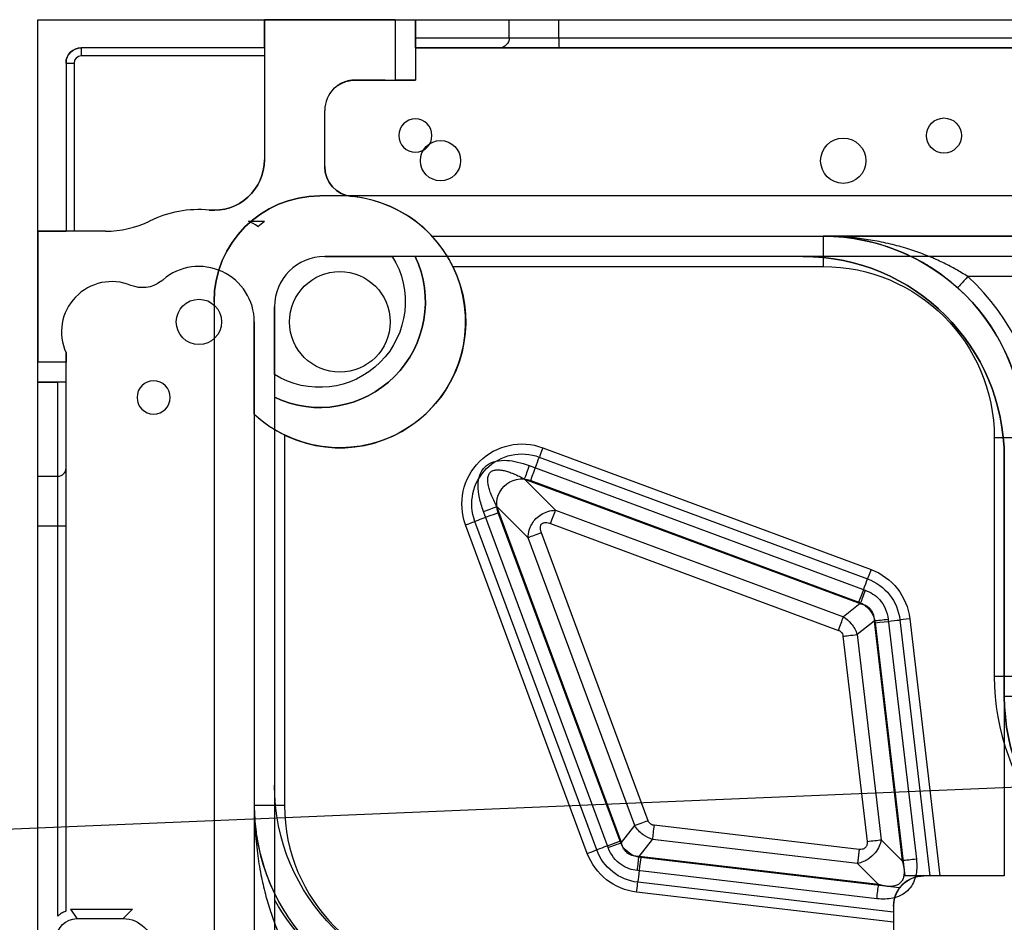
# Model space of a CAD drawing. Units: millimetres. Extents: x -8200 to 5512, y -81 to 3055.
# Drawn here: x -4141 to -4043, y 1066 to 1155 of the extents above; entities that cross this region are included whole.
import ezdxf
from ezdxf import colors
from ezdxf.entities.mleader import LeaderData, LeaderLine
from ezdxf.math import Vec2, Vec3

# ---------------------------------------------------------------- set-up
doc = ezdxf.new("R2010")
doc.units = ezdxf.units.MM
doc.linetypes.add('solid', pattern=[0])
for name, color, linetype in [('3', 1, 'solid'), ('7', 1, 'solid'), ('¿×Î»', 1, 'solid')]:
    doc.layers.add(name, color=color, linetype=linetype)

msp = doc.modelspace()

# ---------------------------------------------------------------- linework, layer by layer
at = {"layer": '3', "color": 3, "linetype": 'solid'}
for p, q in [((-4138.8019, 1134.2923, 5.6), (-4138.8019, 1155.2923, 5.6)), ((-4138.8019, 1155.2923, -3.2), (-4138.8019, 1155.2923, 5.6)), ((-4138.8019, 515.2923, -3.2), (-4138.8019, 1155.2923, -3.2)), ((-4138.8019, 1155.2923, -3.2), (-3498.8019, 1155.2923, -3.2)), ((-4138.8019, 1155.2923, 5.6), (-4116.3019, 1155.2923, 5.6)), ((-4116.3019, 1155.2923, 5.6), (-4116.3019, 1155.2923, 71.8)), ((-4103.3019, 1155.2923, 71.8), (-4116.3019, 1155.2923, 71.8)), ((-4116.3019, 1155.2923, 71.8), (-4116.3019, 1141.3692, 71.8)), ((-4116.3019, 1152.4923, 5.6), (-4116.3019, 1155.2923, 5.6)), ((-4103.3019, 1155.2923, 71.8), (-4103.3019, 1149.2923, 71.8)), ((-4101.3019, 1155.2923, 69.3), (-4101.3019, 1155.2923, 69.8)), ((-4101.3019, 1155.2923, 69.3), (-4091.9799, 1155.2923, 11.5038)), ((-4101.3019, 1153.4923, 69.3), (-4101.3019, 1155.2923, 69.3)), ((-4101.3019, 1155.2923, 69.8), (-4101.3019, 1149.2923, 69.8)), ((-4091.9799, 1153.4923, 11.5038), (-4091.9799, 1155.2923, 11.5038)), ((-4087.0437, 1155.2923, 7.3), (-4033.8119, 1155.2923, 7.3)), ((-4087.0437, 1153.4923, 7.3), (-4087.0437, 1155.2923, 7.3)), ((-4101.3019, 1153.4923, 69.3), (-4091.9799, 1153.4923, 11.5038)), ((-4087.0437, 1153.4923, 7.3), (-4033.8119, 1153.4923, 7.3)), ((-4116.3019, 1152.4923, 5.6), (-4134.5019, 1152.4923, 5.6)), ((-4134.5019, 1152.4923, 5.6), (-4134.5019, 1152.4923, 0.9)), ((-4116.3019, 1152.4923, 0.9), (-4134.5019, 1152.4923, 0.9)), ((-4116.3019, 1152.4923, 0.9), (-4116.3019, 1152.4923, 5.6)), ((-4101.3019, 1152.4923, 63.0199), (-4092.9672, 1152.4923, 11.3446)), ((-4101.3019, 1152.4923, 0.1), (-4101.3019, 1152.4923, 63.0199)), ((-4028.8119, 1152.4923, 0.1), (-4101.3019, 1152.4923, 0.1)), ((-4101.3019, 1152.4923, 0.1), (-4101.3019, 1149.2923, 0.1)), ((-4087.0437, 1152.4923, 6.3), (-4033.8119, 1152.4923, 6.3)), ((-4116.3019, 1151.6923, 0.1), (-4134.5019, 1151.6923, 0.1)), ((-4116.3019, 1151.6923, 0.1), (-4116.3019, 1141.3692, 0.1)), ((-4136.0019, 1150.9923, 5.6), (-4136.0019, 1134.2923, 5.6)), ((-4136.0019, 1150.9923, 0.9), (-4136.0019, 1134.2923, 0.9)), ((-4136.0019, 1150.9923, 5.6), (-4136.0019, 1150.9923, 0.9)), ((-4135.2019, 1150.9923, 0.1), (-4135.2019, 1134.2923, 0.1)), ((-4107.3019, 1149.2923, 0.1), (-4107.3019, 1149.2923, 24.8505)), ((-4107.3019, 1149.2923, 29.7495), (-4107.3019, 1149.2923, 71.8)), ((-4107.3019, 1149.2923, 71.8), (-4103.3019, 1149.2923, 71.8)), ((-4107.3019, 1149.2923, 0.1), (-4101.3019, 1149.2923, 0.1)), ((-4101.3019, 1149.2923, 0.1), (-4101.3019, 1149.2923, 69.8)), ((-4110.3019, 1146.2923, 0.1), (-4110.3019, 1146.2923, 71.8)), ((-4110.3019, 1140.7196, 71.8), (-4110.3019, 1146.2923, 71.8)), ((-4110.3019, 1140.7196, 0.1), (-4110.3019, 1146.2923, 0.1)), ((-4116.3019, 1141.3692, 71.8), (-4116.3019, 1141.3692, 0.1)), ((-4110.3019, 1140.7196, 71.8), (-4110.3019, 1140.7196, 0.1)), ((-3880.2827, 1137.7923, -3.2), (-4110.8019, 1137.7923, -3.2)), ((-3880.2827, 1137.7923, -2.2), (-4110.8019, 1137.7923, -2.2)), ((-4110.8019, 1137.7923, -2.2), (-4110.8019, 1137.7923, -3.2)), ((-4107.5922, 1137.7336, 71.8), (-4107.5922, 1137.7336, 0.1)), ((-4121.7664, 1136.3909, 71.8), (-4121.7664, 1136.3909, 0.1)), ((-4127.6954, 1135.3075, 0.1), (-4127.6954, 1135.3075, 71.8)), ((-4117.8775, 1135.2923, 49.8), (-4117.8775, 1135.2923, 50.3)), ((-4117.8775, 1135.2923, 49.8), (-4116.3019, 1135.2923, 49.8)), ((-4117.8775, 1135.2923, 50.3), (-4116.3019, 1135.2923, 50.3)), ((-4116.9448, 1134.7762, 50.3), (-4116.9448, 1134.7762, 49.8)), ((-4116.3019, 1135.2923, 50.3), (-4116.3019, 1135.2923, 49.8)), ((-4138.8019, 1134.2923, 71.8), (-4138.8019, 1121.2923, 71.8)), ((-4138.8019, 1134.2923, 71.8), (-4138.8019, 1134.2923, 5.6)), ((-4132.0855, 1134.2923, 71.8), (-4138.8019, 1134.2923, 71.8)), ((-4138.8019, 1134.2923, 5.6), (-4136.0019, 1134.2923, 5.6)), ((-4136.0019, 1134.2923, 0.9), (-4136.0019, 1134.2923, 5.6)), ((-4132.0855, 1134.2923, 0.1), (-4135.2019, 1134.2923, 0.1)), ((-4132.0855, 1134.2923, 0.1), (-4132.0855, 1134.2923, 71.8)), ((-4099.6368, 1133.7923, 0.1), (-4028.8119, 1133.7923, 0.1)), ((-4099.6368, 1133.7923, 49.3), (-4099.6368, 1133.7923, 0.1)), ((-4099.6368, 1133.7923, 49.3), (-4060.8019, 1133.7923, 49.3)), ((-4060.8019, 1133.7923, 49.3), (-4060.8019, 1133.7923, 16.3)), ((-3911.3019, 1133.7923, 16.3), (-4060.8019, 1133.7923, 16.3)), ((-3882.0481, 1131.7923, -2.2), (-4110.3019, 1131.7923, -2.2)), ((-4110.3019, 1131.7923, 47.3), (-4103.5908, 1131.7923, 47.3)), ((-4110.3019, 1131.7923, -2.2), (-4110.3019, 1131.7923, 47.3)), ((-4062.8019, 1131.7923, 50.3), (-4101.3151, 1131.7923, 50.3)), ((-4101.3151, 1131.7923, 50.3), (-4101.3151, 1131.7923, 49.3)), ((-4062.8019, 1131.7923, 21.3), (-4062.8019, 1131.7923, 50.3)), ((-4097.5769, 1130.7923, 52.3), (-4060.8019, 1130.7923, 52.3)), ((-3925.6633, 1129.7923, 20.3), (-4046.4405, 1129.7923, 20.3)), ((-4129.5482, 1128.9157, 71.8), (-4129.5482, 1128.9157, 0.1)), ((-4126.6111, 1129.286, 71.8), (-4126.6111, 1129.286, 0.1)), ((-4126.3642, 1129.4828, 0.1), (-4126.3642, 1129.4828, 71.8)), ((-4121.3019, 1127.2923, -3.2), (-4121.3019, 1018.2923, -3.2)), ((-4121.3019, 1127.2923, -2.2), (-4121.3019, 1127.2923, -3.2)), ((-4121.3019, 1127.2923, -2.2), (-4121.3019, 1018.2923, -2.2)), ((-4115.3019, 1126.7923, -2.2), (-4115.3019, 1037.2923, -2.2)), ((-4115.3019, 1126.7923, -2.2), (-4115.3019, 1126.7923, 47.3)), ((-4115.3019, 1120.0812, 47.3), (-4115.3019, 1126.7923, 47.3)), ((-4117.3019, 1125.2923, 0.1), (-4117.3019, 1062.7448, 0.1)), ((-4117.3019, 1116.1272, 71.8), (-4117.3019, 1125.2923, 71.8)), ((-4117.3019, 1125.2923, 0.1), (-4117.3019, 1125.2923, 71.8)), ((-4136.0019, 1066.9285, 0.1), (-4136.0019, 1122.2193, 0.1)), ((-4136.0019, 1122.2193, 0.1), (-4136.0019, 1122.2193, 71.8)), ((-4136.0019, 1122.2193, 71.8), (-4136.0019, 1121.2923, 71.8)), ((-4136.0019, 1121.2923, 71.8), (-4138.8019, 1121.2923, 71.8)), ((-4138.8019, 1109.9703, 9.8038), (-4138.8019, 1119.2923, 67.6)), ((-4138.8019, 1119.2923, 67.6), (-4138.8019, 1119.2923, 69.8)), ((-4138.8019, 1119.2923, 67.6), (-4136.8019, 1119.2923, 67.6)), ((-4136.0019, 1119.2923, 69.8), (-4138.8019, 1119.2923, 69.8)), ((-4136.8019, 1109.9703, 9.8038), (-4136.8019, 1119.2923, 67.6)), ((-4136.0019, 1119.2923, 62.5759), (-4136.0019, 1119.2923, 69.8)), ((-4136.0019, 1110.7601, 9.6765), (-4136.0019, 1119.2923, 62.5759)), ((-4115.3019, 1117.8055, 50.3), (-4115.3019, 1117.8055, 49.3)), ((-4115.3019, 1117.8055, 50.3), (-4115.3019, 1079.2923, 50.3)), ((-4117.3019, 1116.1272, 49.3), (-4117.3019, 1077.2923, 49.3)), ((-4117.3019, 1116.1272, 49.3), (-4117.3019, 1116.1272, 71.8)), ((-4114.3019, 1114.0673, 52.3), (-4114.3019, 1077.2923, 52.3)), ((-4043.8019, 1113.7923, 52.3), (-4043.8019, 1090.0923, 52.3)), ((-4088.6436, 1112.7995, 50.3), (-4056.0381, 1100.7102, 50.3)), ((-4089.9843, 1111.0188, 52.3), (-4056.6124, 1098.6454, 52.3)), ((-4088.9876, 1111.8715, 49.4429), (-4056.3822, 1099.7822, 49.4429)), ((-4042.8019, 1111.7923, 50.3), (-4042.8019, 1070.2923, 50.3)), ((-4042.8019, 1111.7923, 21.3), (-4042.8019, 1111.7923, 50.3)), ((-4042.8019, 1088.0923, 21.3), (-4042.8019, 1111.7923, 21.3)), ((-4138.8019, 1109.9703, 9.8038), (-4136.8019, 1109.9703, 9.8038)), ((-4090.4759, 1109.6928, 51.7142), (-4087.3768, 1106.5937, 49.8858)), ((-4090.4759, 1109.6928, 51.7142), (-4057.104, 1097.3194, 51.7142)), ((-4089.8479, 1109.5514, 47.3), (-4057.2424, 1097.4621, 47.3)), ((-4082.155, 1073.1028, 52.3), (-4094.5284, 1106.4747, 52.3)), ((-4093.2024, 1106.9663, 51.7142), (-4090.1033, 1103.8672, 49.8858)), ((-4080.829, 1073.5944, 51.7142), (-4093.2024, 1106.9663, 51.7142)), ((-4080.9717, 1073.7328, 47.3), (-4093.061, 1106.3382, 47.3)), ((-4087.3768, 1106.5937, 49.8858), (-4058.7895, 1095.9942, 49.8858)), ((-4083.2918, 1072.8726, 49.4429), (-4095.3811, 1105.478, 49.4429)), ((-4087.8684, 1105.2677, 49.3), (-4059.2811, 1094.6682, 49.3)), ((-4138.8019, 1059.303, 5.6), (-4138.8019, 1105.0341, 5.6)), ((-4138.8019, 1105.0341, 5.6), (-4136.8019, 1105.0341, 5.6)), ((-4136.8019, 1066.3067, 5.6), (-4136.8019, 1105.0341, 5.6)), ((-4136.0019, 1066.7841, 4.8), (-4136.0019, 1105.0341, 4.8)), ((-4084.2198, 1072.5285, 50.3), (-4096.3091, 1105.134, 50.3)), ((-4078.1778, 1075.7715, 49.3), (-4088.7773, 1104.3588, 49.3)), ((-4079.5038, 1075.2799, 49.8858), (-4090.1033, 1103.8672, 49.8858)), ((-4057.104, 1097.3194, 51.7142), (-4058.7895, 1095.9942, 49.8858)), ((-4055.7346, 1095.5776, 51.7142), (-4057.4201, 1094.2525, 49.8858)), ((-4055.7346, 1095.5776, 51.7142), (-4052.9425, 1071.7871, 51.7142)), ((-4055.6285, 1095.4095, 47.3), (-4052.6807, 1070.2923, 47.3)), ((-4054.3301, 1095.7425, 52.3), (-4051.538, 1071.9519, 52.3)), ((-4053.171, 1095.6979, 49.4429), (-4050.1894, 1070.2923, 49.4429)), ((-4052.188, 1095.8133, 50.3), (-4049.1929, 1070.2923, 50.3)), ((-4058.8247, 1094.0876, 49.3), (-4056.4329, 1073.708, 49.3)), ((-4057.4201, 1094.2525, 49.8858), (-4055.0283, 1073.8728, 49.8858)), ((-4042.8019, 1088.0923, 44.3), (-4042.8019, 1070.2923, 44.3)), ((-4042.8019, 1088.0923, 44.3), (-4042.8019, 1088.0923, 21.3)), ((-4115.3019, 1079.2923, 50.3), (-4115.3019, 1079.2923, 21.3)), ((-4117.3019, 1077.2923, 17.3), (-4117.3019, 1035.2923, 17.3)), ((-4117.3019, 1077.2923, 17.3), (-4117.3019, 1077.2923, 49.3)), ((-4080.829, 1073.5944, 51.7142), (-4079.5038, 1075.2799, 49.8858)), ((-4057.2176, 1072.9233, 49.3), (-4077.5972, 1075.3151, 49.3)), ((-4079.0872, 1072.225, 51.7142), (-4077.7621, 1073.9105, 49.8858)), ((-4057.3824, 1071.5187, 49.8858), (-4077.7621, 1073.9105, 49.8858)), ((-4052.9425, 1071.7871, 51.7142), (-4055.0283, 1073.8728, 49.8858)), ((-4055.2967, 1069.4329, 51.7142), (-4079.0872, 1072.225, 51.7142)), ((-4053.1961, 1069.1, 47.3), (-4078.9191, 1072.1189, 47.3)), ((-4055.2967, 1069.4329, 51.7142), (-4057.3824, 1071.5187, 49.8858)), ((-4055.4615, 1068.0284, 52.3), (-4079.2521, 1070.8205, 52.3)), ((-4050.8019, 1070.2923, 47.3), (-4052.6807, 1070.2923, 47.3)), ((-4042.8019, 1070.2923, 44.3), (-4050.8019, 1070.2923, 44.3)), ((-4050.8019, 1070.2923, 47.3), (-4050.8019, 1070.2923, 44.3)), ((-4042.8019, 1070.2923, 50.3), (-4049.1929, 1070.2923, 50.3)), ((-4042.8019, 1070.2923, 44.3), (-4042.8019, 1070.2923, 50.3)), ((-4053.8019, 1066.6798, 49.4429), (-4079.2075, 1069.6614, 49.4429)), ((-4053.8019, 1065.6833, 50.3), (-4079.3229, 1068.6784, 50.3)), ((-4115.3019, 1067.9345, 18.3), (-4115.3019, 1037.2923, 18.3)), ((-4053.8019, 1067.2923, 44.3), (-4053.8019, 1059.2923, 44.3)), ((-4053.8019, 1067.2923, 48.1363), (-4053.8019, 1067.2923, 44.3)), ((-4135.54, 1066.9826, 0.1), (-4129.4081, 1066.9826, 0.1)), ((-4135.54, 1066.9826, 0.1), (-4134.923, 1066.0571, 35.4403)), ((-4134.923, 1066.0571, 35.4403), (-4130.3335, 1066.0571, 35.4403)), ((-4130.3335, 1066.0571, 35.4403), (-4129.4081, 1066.9826, 0.1))]:
    msp.add_line(p, q, dxfattribs=at)
at = {"layer": '3', "color": 3, "linetype": 'solid', "extrusion": (0, 1, 0)}
msp.add_circle((4106.8019, 27.3, 1155.2923), 2.5, dxfattribs=at)
at = {"layer": '3', "color": 1, "linetype": 'solid'}
for centre in [(-4108.8019, 1125.2923, 50.3), (-4108.8019, 1125.2923, 71.8)]:
    msp.add_circle(centre, 5, dxfattribs=at)
at = {"layer": '3', "color": 3, "linetype": 'solid', "extrusion": (0, 1, 0)}
for centre, radius, start, end in [((4103.3019, 69.8, 1155.2923), 2, 90, 180), ((4106.8019, 27.3, 1149.2923), 2.5, 78.463041, 281.536959), ((4135.2019, 0.9, 1134.2923), 0.8, 270, 0), ((4136.8019, 4.8, 1105.0341), 0.8, 90, 180), ((4039.8019, 21.3, 1088.0923), 3, 270, 360)]:
    msp.add_arc(centre, radius, start, end, dxfattribs=at)
at = {"layer": '3', "color": 3, "linetype": 'solid', "extrusion": (0, -1, 0)}
for centre, radius, start, end in [((-4087.0437, 12.3, -1155.2923), 5, 189.162347, 270), ((-4087.0437, 12.3, -1153.4923), 5, 189.162347, 270), ((-4087.0437, 12.3, -1152.4923), 6, 189.162347, 270), ((-4135.2019, 0.9, -1150.9923), 0.8, 180, 270), ((-4103.3019, 69.8, -1149.2923), 2, 0, 90), ((-4043.8019, 49.3, -1113.7923), 3, 0, 90), ((-4043.8019, 49.3, -1090.0923), 3, 0, 90), ((-4114.3019, 49.3, -1077.2923), 3, 90, 180)]:
    msp.add_arc(centre, radius, start, end, dxfattribs=at)
at = {"layer": '3', "color": 3, "linetype": 'solid', "extrusion": (0.159232, 0, -0.987241)}
msp.add_arc((1153.4923, -4038.9391, -662.933), 1, 90, 180, dxfattribs=at)
at = {"layer": '3', "color": 3, "linetype": 'solid', "extrusion": (1, 0, 0)}
for centre, radius, start, end in [((1153.4923, 6.3, -4087.0437), 1, 90, 180), ((1130.7923, 49.3, -4060.8019), 3, 0, 90), ((1105.0341, 10.6, -4136.0019), 5.8, 270, 350.837653), ((1105.0341, 10.6, -4138.8019), 5, 270, 350.837653), ((1105.0341, 10.6, -4136.8019), 5, 270, 350.837653)]:
    msp.add_arc(centre, radius, start, end, dxfattribs=at)
at = {"layer": '3', "color": 3, "linetype": 'solid', "extrusion": (0, 0, -1)}
for centre, radius, start, end in [((4134.5019, 1150.9923, -5.6), 1.5, 0, 90), ((4121.3019, 1141.3692, -71.8), 5, 180, 275.330347), ((4107.3019, 1140.7196, -71.8), 3, 275.553444, 0), ((4110.8019, 1127.2923, 2.2), 10.5, 0, 90), ((4108.8019, 1125.2923, -49.8), 12.5, 49.350603, 53.130102), ((4108.8019, 1125.2923, -50.3), 12.5, 49.350603, 53.130102), ((4060.8019, 1113.7923, -49.3), 20, 90, 180), ((4062.8019, 1111.7923, -50.3), 20, 90, 180), ((4108.8019, 1125.2923, -52.3), 12.5, 153.896119, 296.103881), ((4060.8019, 1113.7923, -52.3), 17, 90, 180), ((4128.406, 1131.6898, -0.1), 3, 233.251012, 292.379261), ((4128.406, 1131.6898, -71.8), 3, 233.251012, 292.379261), ((4129.6026, 1133.2923, -0.1), 5, 229.632406, 233.251012), ((4090.717, 1107.2074, -50.3), 5.9641, 339.656498, 110.343502), ((4090.717, 1107.2074, -49.4429), 4.9744, 339.656498, 110.343502), ((4090.717, 1107.2074, -47.3), 2.5, 339.656498, 110.343502), ((4058.1115, 1095.1181, -50.3), 5.9641, 110.343502, 173.306306), ((4058.1115, 1095.1181, -49.4429), 4.9744, 110.343502, 173.306306), ((4058.1115, 1095.1181, -47.3), 2.5, 110.343502, 173.306306), ((4022.8019, 1088.0923, -21.3), 20, 270, 0), ((4095.3019, 1079.2923, -21.3), 20, 270, 0), ((4095.3019, 1079.2923, -50.3), 20, 270, 0), ((4078.6277, 1074.6019, -47.3), 2.5, 276.693694, 339.656498), ((4078.6277, 1074.6019, -50.3), 5.9641, 276.693694, 339.656498), ((4078.6277, 1074.6019, -49.4429), 4.9744, 276.693694, 339.656498), ((4050.8019, 1067.2923, -44.3), 3, 0, 90), ((4095.3019, 1079.2923, -18.3), 23, 270, 330.408154), ((4019.6019, 1036.0923, -52.3), 32, 10.467346, 79.535355)]:
    msp.add_arc(centre, radius, start, end, dxfattribs=at)
at = {"layer": '3', "color": 3, "linetype": 'solid'}
for centre, radius, start, end in [((-4134.5019, 1150.9923, 0.9), 1.5, 90, 180), ((-4134.5019, 1150.9923, 0.1), 0.7, 90, 180), ((-4107.3019, 1146.2923, 71.8), 3, 90, 180), ((-4107.3019, 1146.2923, 0.1), 3, 90, 180), ((-4121.3019, 1141.3692, 0.1), 5, 264.669653, 0), ((-4107.3019, 1140.7196, 0.1), 3, 180, 264.446556), ((-4110.8019, 1127.2923, -3.2), 10.5, 90, 180), ((-4108.8019, 1125.2923, 71.8), 12.5, 227.156357, 84.446556), ((-4108.8019, 1125.2923, 0.1), 12.5, 42.843643, 84.446556), ((-4122.8019, 1125.2923, 71.8), 11.1467, 84.669653, 116.040587), ((-4122.8019, 1125.2923, 0.1), 11.1467, 84.669653, 116.040587), ((-4132.0855, 1144.2923, 71.8), 10, 270, 296.040587), ((-4132.0855, 1144.2923, 0.1), 10, 270, 296.040587), ((-4122.8019, 1125.2923, 50.3), 11.1467, 58.300951, 63.782387), ((-4122.8019, 1125.2923, 49.8), 11.1467, 58.300951, 63.782387), ((-4062.8019, 1111.7923, 21.3), 20, 0, 90), ((-4122.8019, 1125.2923, 0.1), 5.5, 0, 130.367594), ((-4122.8019, 1125.2923, 71.8), 5.5, 0, 130.367594), ((-4060.8019, 1113.7923, 20.3), 21.5, 0, 48.089234), ((-4131.4519, 1124.2923, 0.1), 5, 67.620739, 204.494648), ((-4131.4519, 1124.2923, 71.8), 5, 67.620739, 204.494648), ((-4129.6026, 1133.2923, 71.8), 5, 306.748988, 310.367594), ((-4060.8019, 1113.7923, 21.8), 20, 0, 48.089234), ((-4020.8019, 1090.0923, 52.3), 23, 180, 258.432488), ((-4022.8019, 1088.0923, 44.3), 20, 180, 270), ((-4097.3019, 1077.2923, 49.3), 20, 180, 270), ((-4097.3019, 1077.2923, 52.3), 17, 180, 270), ((-4050.8019, 1067.2923, 47.3), 3, 90, 142.945349), ((-4019.6019, 1036.0923, 46.3), 32, 90, 180)]:
    msp.add_arc(centre, radius, start, end, dxfattribs=at)
at = {"layer": '3', "color": 3, "linetype": 'solid', "extrusion": (-1, 0, 0)}
for centre, radius, start, end in [((-1151.6923, 0.9, 4134.5019), 0.8, 180, 270), ((-1151.6923, 0.9, 4116.3019), 0.8, 180, 270), ((-1121.2923, 69.8, 4138.8019), 2, 0, 90), ((-1121.2923, 69.8, 4136.0019), 2, 0, 90)]:
    msp.add_arc(centre, radius, start, end, dxfattribs=at)
at = {"layer": '3', "color": 1, "linetype": 'solid'}
for centre, radius, start, end in [((-4110.3019, 1126.7923, -2.2), 5, 90, 180), ((-4110.3019, 1126.7923, 47.3), 5, 90, 180), ((-4110.8019, 1127.2923, 49.3), 10.5, 244.623066, 25.376934)]:
    msp.add_arc(centre, radius, start, end, dxfattribs=at)
at = {"layer": '3', "color": 1, "linetype": 'solid', "extrusion": (0, 0, -1)}
for centre, radius, start, end in [((4110.8019, 1127.2923, -50.3), 10.5, 154.623066, 295.376934), ((4110.8019, 1127.2923, -47.3), 8.5, 148.034281, 301.965719)]:
    msp.add_arc(centre, radius, start, end, dxfattribs=at)
at = {"layer": '3', "color": 3, "linetype": 'solid', "extrusion": (0.937625, -0.347649, 0)}
for centre, radius, end in [((-378.0229, 49.3, -4220.4772), 1, 171.786784), ((-380.1586, 50.3, -4221.1152), 2, 134.999994), ((-378.0229, 49.3, -4185.7026), 1, 171.786784), ((-380.1586, 50.3, -4185.5233), 2, 134.999991)]:
    msp.add_arc(centre, radius, 89.999994, end, dxfattribs=at)
at = {"layer": '3', "color": 3, "linetype": 'solid', "extrusion": (0.937625, -0.347648, 0)}
for centre, radius, end in [((-381.4825, 49.8, -4220.4776), 2.5, 351.786789), ((-384.8109, 51.3, -4217.1324), 2, 315), ((-381.4825, 49.8, -4185.703), 2.5, 351.786789)]:
    msp.add_arc(centre, radius, 270, end, dxfattribs=at)
at = {"layer": '3', "color": 3, "linetype": 'solid', "extrusion": (0, 0.159232, 0.987241)}
msp.add_arc((4136.8019, -1095.0473, 186.422), 0.8, 90, 180, dxfattribs=at)
at = {"layer": '3', "color": 3, "linetype": 'solid', "extrusion": (-0.347648, 0.937625, 0)}
for centre, radius, start, end in [((3453.1415, 49.8, 2460.2737), 2.5, 270, 351.786789), ((3454.4699, 50.3, 2460.9118), 2, 90, 135.000001), ((3456.6056, 49.3, 2460.2737), 1, 90, 171.786789), ((3449.8131, 51.3, 2456.9285), 2, 270, 315.000002), ((3453.1415, 49.8, 2425.4992), 2.5, 270, 351.786789), ((3454.4699, 50.3, 2425.3198), 2, 90, 135), ((3456.6056, 49.3, 2425.4992), 1, 90, 171.786789)]:
    msp.add_arc(centre, radius, start, end, dxfattribs=at)
at = {"layer": '3', "color": 3, "linetype": 'solid', "extrusion": (0.116561, -0.993183, 0)}
for centre, radius, start, end in [((-3898.9723, 50.3, -1560.8518), 2, 90, 135), ((-3900.3008, 49.8, -1560.6725), 2.5, 270, 351.786789), ((-3896.8367, 49.3, -1560.6725), 1, 90, 171.786789), ((-3903.6292, 51.3, -1539.2126), 2, 270, 315), ((-3898.9723, 50.3, -1536.898), 2, 90, 134.999939)]:
    msp.add_arc(centre, radius, start, end, dxfattribs=at)
at = {"layer": '3', "color": 3, "linetype": 'solid', "extrusion": (-0.993183, 0.116561, 0)}
for centre, radius, start, end in [((-588.0383, 50.3, 4176.2621), 2, 90.000001, 134.999998), ((-589.3662, 49.8, 4176.0828), 2.5, 270, 351.786789), ((-585.9026, 49.3, 4176.0827), 1, 90.000001, 171.78679), ((-588.0383, 50.3, 4152.3082), 2, 90.000001, 135.000001)]:
    msp.add_arc(centre, radius, start, end, dxfattribs=at)
at = {"layer": '3', "color": 3, "linetype": 'solid', "extrusion": (-0.017449, 0.026173, -0.999505)}
msp.add_arc((2850.2108, 3178.5502, 64.6289), 2, 33.70352, 123.677341, dxfattribs=at)
at = {"layer": '3', "color": 3, "linetype": 'solid', "extrusion": (0.026168, 0.026168, -0.999315)}
msp.add_arc((3672.2825, -2166.0969, -115.602), 3, 45.01963, 134.98037, dxfattribs=at)
at = {"layer": '3', "color": 3, "linetype": 'solid'}
for points in [[(-4101.3019, 1153.2942, 69.2985), (-4101.3019, 1153.3868, 69.2736), (-4101.3019, 1153.4528, 69.2741), (-4101.3019, 1153.4923, 69.3)], [(-4046.4405, 1129.7923, 20.3), (-4046.9651, 1129.2078, 20.3), (-4047.4425, 1128.676, 21.0146), (-4047.4425, 1128.676, 21.8)], [(-4059.2811, 1094.6682, 49.3), (-4059.0991, 1095.1592, 49.3), (-4058.9182, 1095.6471, 49.5155), (-4058.7895, 1095.9942, 49.8858)], [(-4058.8247, 1094.0876, 49.3), (-4058.5771, 1094.1167, 49.2999), (-4057.9617, 1094.1889, 49.3402), (-4057.4199, 1094.2525, 49.8856)], [(-4078.1778, 1075.7715, 49.3), (-4078.4115, 1075.6849, 49.2999), (-4078.9925, 1075.4694, 49.3402), (-4079.504, 1075.2798, 49.8856)], [(-4077.5972, 1075.3151, 49.3), (-4077.6583, 1074.795, 49.3), (-4077.7189, 1074.2782, 49.5155), (-4077.7621, 1073.9105, 49.8858)]]:
    msp.add_open_spline(points, degree=3, dxfattribs=at)
for points, knots in [([(-4101.3019, 1152.502, 64.2756), (-4101.3019, 1152.5215, 64.8871), (-4101.3019, 1152.5735, 65.7558), (-4101.3019, 1152.6595, 66.5514), (-4101.3019, 1152.7244, 67.0656), (-4101.3019, 1152.767, 67.3533), (-4101.3019, 1152.8342, 67.7575), (-4101.3019, 1152.8695, 67.9426), (-4101.3019, 1152.9434, 68.2786), (-4101.3019, 1152.9693, 68.3871), (-4101.3019, 1153.049, 68.6517), (-4101.3019, 1153.0739, 68.7277), (-4101.3019, 1153.1202, 68.8553), (-4101.3019, 1153.1227, 68.869), (-4101.3019, 1153.2388, 69.1004), (-4101.3019, 1153.2831, 69.2178), (-4101.3019, 1153.2942, 69.2985)], [0, 0, 0, 0, 0.25, 0.375, 0.375, 0.5, 0.5, 0.625, 0.625, 0.75, 0.75, 0.8125, 0.8125, 0.875, 0.875, 1, 1, 1, 1]), ([(-4107.3019, 1149.2923, 24.8505), (-4107.5459, 1149.2923, 24.9003), (-4107.7853, 1149.2613, 24.9886), (-4107.9992, 1149.2101, 25.1053), (-4108.212, 1149.1593, 25.2214), (-4108.4058, 1149.0879, 25.3679), (-4108.5719, 1149.0103, 25.5344), (-4108.7583, 1148.9231, 25.7214), (-4108.915, 1148.8259, 25.938), (-4109.0343, 1148.7416, 26.1746), (-4109.1415, 1148.6657, 26.3872), (-4109.2209, 1148.599, 26.622), (-4109.2638, 1148.5619, 26.8653), (-4109.2889, 1148.5402, 27.0074), (-4109.3019, 1148.5284, 27.1541), (-4109.3019, 1148.5284, 27.3), (-4109.3019, 1148.5284, 27.5458), (-4109.2641, 1148.5634, 27.7949), (-4109.1948, 1148.6197, 28.0239), (-4109.126, 1148.6757, 28.2513), (-4109.0254, 1148.7523, 28.4659), (-4108.8998, 1148.8313, 28.6597), (-4108.7534, 1148.9235, 28.8856), (-4108.569, 1149.0212, 29.0894), (-4108.355, 1149.1014, 29.2591), (-4108.1652, 1149.1726, 29.4096), (-4107.9468, 1149.2316, 29.5365), (-4107.7136, 1149.2639, 29.6278), (-4107.5812, 1149.2823, 29.6797), (-4107.4424, 1149.2923, 29.7208), (-4107.3019, 1149.2923, 29.7495)], [0, 0, 0, 0, 0.106662, 0.106662, 0.106662, 0.2123744, 0.2123744, 0.2123744, 0.3311659, 0.3311659, 0.3311659, 0.437985, 0.437985, 0.437985, 0.4998259, 0.4998259, 0.4998259, 0.6052804, 0.6052804, 0.6052804, 0.7094282, 0.7094282, 0.7094282, 0.8311805, 0.8311805, 0.8311805, 0.9391947, 0.9391947, 0.9391947, 1, 1, 1, 1]), ([(-4097.5769, 1130.7923, 52.3), (-4097.7654, 1131.1769, 52.3), (-4097.977, 1131.5561, 52.2247), (-4098.1915, 1131.9006, 52.0878), (-4098.4056, 1132.2443, 51.9511), (-4098.6287, 1132.5637, 51.7499), (-4098.8358, 1132.8373, 51.495), (-4099.0161, 1133.0755, 51.2731), (-4099.189, 1133.2852, 51.0043), (-4099.3276, 1133.4463, 50.6988), (-4099.434, 1133.5699, 50.4642), (-4099.522, 1133.6673, 50.2018), (-4099.5757, 1133.726, 49.9274), (-4099.6153, 1133.7694, 49.7245), (-4099.6368, 1133.7923, 49.5113), (-4099.6368, 1133.7923, 49.3)], [0, 0, 0, 0, 0.2489248, 0.2489248, 0.2489248, 0.4970598, 0.4970598, 0.4970598, 0.7129473, 0.7129473, 0.7129473, 0.878301, 0.878301, 0.878301, 1, 1, 1, 1]), ([(-4047.4425, 1128.676, 21.8), (-4048.1668, 1129.3262, 21.8), (-4048.9912, 1129.9728, 21.6686), (-4050.4284, 1130.9012, 21.2656), (-4050.9637, 1131.2167, 21.0871), (-4051.8049, 1131.6572, 20.7722), (-4052.092, 1131.799, 20.6594), (-4052.6791, 1132.0714, 20.4183), (-4053.0099, 1132.2144, 20.2764), (-4053.8369, 1132.5498, 19.9091), (-4054.4388, 1132.7653, 19.6264), (-4055.4194, 1133.0574, 19.1454), (-4055.7593, 1133.1496, 18.9756), (-4056.2884, 1133.2772, 18.7067), (-4056.5578, 1133.3384, 18.5687), (-4056.8344, 1133.3951, 18.4254), (-4057.0204, 1133.4318, 18.3287), (-4057.1595, 1133.4579, 18.256), (-4057.9971, 1133.6109, 17.8172), (-4059.1948, 1133.7923, 17.1738), (-4060.8019, 1133.7923, 16.3)], [0, 0, 0, 0, 0.25, 0.25, 0.375, 0.375, 0.4375, 0.4375, 0.5, 0.5, 0.625, 0.625, 0.6875, 0.6875, 0.71875, 0.734375, 0.734375, 0.75, 0.75, 1, 1, 1, 1]), ([(-4046.4405, 1129.7923, 20.3), (-4046.637, 1129.9206, 20.3), (-4047.1947, 1130.2714, 20.2827), (-4048.1739, 1130.8258, 20.1821), (-4049.4287, 1131.4417, 19.964), (-4050.842, 1132.0315, 19.6381), (-4052.4204, 1132.5752, 19.2023), (-4054.121, 1133.0384, 18.6725), (-4055.8729, 1133.3946, 18.0821), (-4057.5964, 1133.6343, 17.4722), (-4059.2363, 1133.7651, 16.8759), (-4060.2953, 1133.7923, 16.4864), (-4060.8019, 1133.7923, 16.3)], [0, 0, 0, 0, 0.0462666, 0.1293546, 0.2196929, 0.3191604, 0.4294746, 0.5487905, 0.6689756, 0.7864623, 0.8979109, 1, 1, 1, 1]), ([(-4101.3151, 1131.7923, 49.3), (-4101.3151, 1131.7923, 49.0929), (-4101.3519, 1131.7923, 48.883), (-4101.4214, 1131.7923, 48.6879), (-4101.4909, 1131.7923, 48.4931), (-4101.5947, 1131.7923, 48.3079), (-4101.7228, 1131.7923, 48.1455), (-4101.8552, 1131.7923, 47.9776), (-4102.0167, 1131.7923, 47.8299), (-4102.1939, 1131.7923, 47.7101), (-4102.3871, 1131.7923, 47.5794), (-4102.6033, 1131.7923, 47.4788), (-4102.8265, 1131.7923, 47.4111), (-4103.0728, 1131.7923, 47.3364), (-4103.3333, 1131.7923, 47.3), (-4103.5908, 1131.7923, 47.3)], [0, 0, 0, 0, 0.1853496, 0.1853496, 0.1853496, 0.3702857, 0.3702857, 0.3702857, 0.5613447, 0.5613447, 0.5613447, 0.7697912, 0.7697912, 0.7697912, 1, 1, 1, 1]), ([(-4039.8019, 1131.7923, 14.3), (-4039.9765, 1131.7923, 14.3), (-4040.2174, 1131.7923, 14.2968), (-4040.4604, 1131.7923, 14.2917), (-4040.5497, 1131.7923, 14.2895), (-4040.7449, 1131.7923, 14.2842), (-4040.8914, 1131.7923, 14.2799), (-4041.039, 1131.7923, 14.2753), (-4041.1105, 1131.7923, 14.273), (-4041.3395, 1131.7923, 14.2656), (-4041.4031, 1131.7923, 14.2635), (-4041.5044, 1131.7923, 14.2602), (-4041.5055, 1131.7923, 14.2602), (-4041.6904, 1131.7923, 14.2543), (-4041.805, 1131.7923, 14.2508), (-4042.017, 1131.7923, 14.2446), (-4042.0808, 1131.7923, 14.2428), (-4043.1808, 1131.7923, 14.2157), (-4044.0719, 1131.7923, 14.2062), (-4046.7216, 1131.7923, 14.3867), (-4048.2132, 1131.7923, 14.5921), (-4050.9649, 1131.7923, 15.0482), (-4051.9256, 1131.7923, 15.2085), (-4053.0513, 1131.7923, 15.3667), (-4053.2895, 1131.7923, 15.3987), (-4053.6887, 1131.7923, 15.4503), (-4053.9379, 1131.7923, 15.481), (-4054.2064, 1131.7923, 15.5129), (-4054.3005, 1131.7923, 15.524), (-4054.4983, 1131.7923, 15.5468), (-4054.6515, 1131.7923, 15.5642), (-4054.8271, 1131.7923, 15.584), (-4055.0395, 1131.7923, 15.6076), (-4055.3863, 1131.7923, 15.6459), (-4055.4882, 1131.7923, 15.6572), (-4055.6647, 1131.7923, 15.6769), (-4055.7079, 1131.7923, 15.6817), (-4055.9847, 1131.7923, 15.7131), (-4056.1268, 1131.7923, 15.7297), (-4056.6456, 1131.7923, 15.7931), (-4056.9206, 1131.7923, 15.8302), (-4057.8151, 1131.7923, 15.9701), (-4058.3243, 1131.7923, 16.0777), (-4059.7309, 1131.7923, 16.4875), (-4060.4649, 1131.7923, 16.8815), (-4062.0999, 1131.7923, 18.218), (-4062.8015, 1131.7923, 19.6536), (-4062.8019, 1131.7923, 21.3)], [0, 0, 0, 0, 0.03125, 0.03125, 0.046875, 0.046875, 0.0625, 0.0625, 0.078125, 0.078125, 0.0859375, 0.0859375, 0.09375, 0.09375, 0.109375, 0.109375, 0.125, 0.125, 0.25, 0.25, 0.375, 0.375, 0.4375, 0.4375, 0.453125, 0.453125, 0.46875, 0.46875, 0.4765625, 0.4765625, 0.484375, 0.484375, 0.5, 0.5, 0.5078125, 0.5078125, 0.515625, 0.515625, 0.53125, 0.53125, 0.5625, 0.5625, 0.625, 0.625, 0.75, 0.75, 1, 1, 1, 1]), ([(-4115.3019, 1120.0812, 47.3), (-4115.3019, 1119.7415, 47.3), (-4115.3019, 1119.3944, 47.3645), (-4115.3019, 1119.0812, 47.4959), (-4115.3019, 1118.8133, 47.6084), (-4115.3019, 1118.561, 47.7744), (-4115.3019, 1118.3574, 47.9818), (-4115.3019, 1118.1836, 48.1589), (-4115.3019, 1118.0398, 48.3724), (-4115.3019, 1117.945, 48.6018), (-4115.3019, 1117.8543, 48.8211), (-4115.3019, 1117.8055, 49.0627), (-4115.3019, 1117.8055, 49.3)], [0, 0, 0, 0, 0.3052356, 0.3052356, 0.3052356, 0.5658186, 0.5658186, 0.5658186, 0.7877726, 0.7877726, 0.7877726, 1, 1, 1, 1]), ([(-4117.3019, 1116.1272, 49.3), (-4117.3019, 1116.1272, 49.5788), (-4117.2613, 1116.0891, 49.8616), (-4117.1871, 1116.022, 50.1218), (-4117.1134, 1115.9553, 50.3807), (-4117.0056, 1115.8594, 50.6247), (-4116.8748, 1115.7488, 50.8428), (-4116.69, 1115.5925, 51.1509), (-4116.4547, 1115.4033, 51.417), (-4116.1901, 1115.2094, 51.6312), (-4115.9211, 1115.0123, 51.8492), (-4115.6146, 1114.805, 52.0196), (-4115.2882, 1114.6069, 52.1332), (-4114.9778, 1114.4185, 52.2413), (-4114.6421, 1114.234, 52.3), (-4114.3019, 1114.0673, 52.3)], [0, 0, 0, 0, 0.1617933, 0.1617933, 0.1617933, 0.3220619, 0.3220619, 0.3220619, 0.5494783, 0.5494783, 0.5494783, 0.7804344, 0.7804344, 0.7804344, 1, 1, 1, 1]), ([(-4094.5284, 1106.4747, 52.3), (-4094.7042, 1106.9489, 52.3), (-4094.833, 1107.3806, 52.3), (-4095.0201, 1108.2697, 52.3), (-4095.0621, 1108.6127, 52.3), (-4095.0592, 1109.437, 52.3), (-4095.018, 1109.7557, 52.3), (-4094.7533, 1110.4855, 52.3), (-4094.5105, 1110.8197, 52.3), (-4093.7212, 1111.4587, 52.3), (-4092.8763, 1111.5838, 52.3), (-4091.5469, 1111.498, 52.3), (-4090.7951, 1111.3193, 52.3), (-4089.9843, 1111.0188, 52.3)], [0, 0, 0, 0, 0.125, 0.125, 0.25, 0.25, 0.375, 0.375, 0.5, 0.5, 0.75, 0.75, 1, 1, 1, 1]), ([(-4093.2024, 1106.9663, 51.7142), (-4093.2067, 1106.9742, 51.7155), (-4093.319, 1107.1799, 51.7495), (-4093.5198, 1107.5693, 51.8125), (-4093.7663, 1108.123, 51.898), (-4093.9521, 1108.6354, 51.9726), (-4094.0757, 1109.111, 52.0367), (-4094.1296, 1109.5529, 52.0896), (-4094.0959, 1109.9573, 52.1292), (-4093.9445, 1110.2964, 52.1493), (-4093.6647, 1110.5181, 52.1431), (-4093.3032, 1110.6113, 52.1144), (-4092.9015, 1110.6078, 52.0711), (-4092.4749, 1110.5329, 52.0175), (-4092.0331, 1110.4043, 51.9566), (-4091.5791, 1110.2328, 51.8898), (-4091.1065, 1110.0214, 51.8167), (-4090.7373, 1109.8342, 51.7572), (-4090.5241, 1109.7192, 51.7222), (-4090.4759, 1109.6928, 51.7142)], [0, 0, 0, 0, 0.0033674, 0.0878755, 0.1652474, 0.2355608, 0.3012492, 0.3635932, 0.42343, 0.4839074, 0.5438255, 0.6013858, 0.6595695, 0.7197873, 0.7811051, 0.8435764, 0.9090505, 0.979402, 1, 1, 1, 1]), ([(-4090.1033, 1103.8672, 49.8858), (-4090.0951, 1104.1331, 49.7857), (-4090.053, 1104.3881, 49.7029), (-4089.9475, 1104.7448, 49.6058), (-4089.9053, 1104.8594, 49.5779), (-4089.8325, 1105.0239, 49.5425), (-4089.8067, 1105.0775, 49.5318), (-4089.7521, 1105.1821, 49.5125), (-4089.7469, 1105.1943, 49.5098), (-4089.4779, 1105.6361, 49.4425), (-4089.2055, 1105.9298, 49.4351), (-4088.4045, 1106.4203, 49.5532), (-4087.9024, 1106.5801, 49.6903), (-4087.3768, 1106.5937, 49.8858)], [0, 0, 0, 0, 0.25, 0.25, 0.375, 0.375, 0.4375, 0.4375, 0.5, 0.5, 0.75, 0.75, 1, 1, 1, 1]), ([(-4088.7773, 1104.3588, 49.3), (-4088.7826, 1104.3732, 49.3), (-4088.8015, 1104.4257, 49.3), (-4088.8299, 1104.515, 49.3), (-4088.8577, 1104.6259, 49.3), (-4088.8767, 1104.7358, 49.3), (-4088.8858, 1104.8476, 49.3), (-4088.8812, 1104.964, 49.3), (-4088.8554, 1105.0848, 49.3), (-4088.7972, 1105.2023, 49.3), (-4088.6953, 1105.301, 49.3), (-4088.5449, 1105.3645, 49.3), (-4088.3483, 1105.382, 49.3), (-4088.1176, 1105.3495, 49.3), (-4087.9522, 1105.2987, 49.3), (-4087.8684, 1105.2677, 49.3)], [0, 0, 0, 0, 0.020848, 0.0762256, 0.1302892, 0.1848069, 0.2420462, 0.3047014, 0.3760821, 0.4583219, 0.5500501, 0.6496275, 0.7590224, 0.8787001, 1, 1, 1, 1]), ([(-4056.6124, 1098.6454, 52.3), (-4056.0661, 1098.4426, 52.3), (-4055.6118, 1098.1757, 52.3), (-4054.7414, 1097.2035, 52.3), (-4054.4246, 1096.5464, 52.3), (-4054.3301, 1095.7425, 52.3)], [0, 0, 0, 0, 0.5, 0.5, 1, 1, 1, 1]), ([(-4057.104, 1097.3194, 51.7142), (-4057.0936, 1097.3172, 51.7158), (-4056.9883, 1097.2951, 51.7323), (-4056.7952, 1097.2411, 51.7604), (-4056.5379, 1097.1295, 51.792), (-4056.301, 1096.9777, 51.814), (-4056.0893, 1096.777, 51.824), (-4055.9147, 1096.5214, 51.8191), (-4055.7902, 1096.2088, 51.7965), (-4055.7349, 1095.8866, 51.7595), (-4055.7312, 1095.6688, 51.7282), (-4055.7346, 1095.5776, 51.7142)], [0, 0, 0, 0, 0.0123675, 0.1252326, 0.236421, 0.3522023, 0.4746216, 0.6047936, 0.7441397, 0.894052, 1, 1, 1, 1]), ([(-4058.7895, 1095.9942, 49.8858), (-4058.519, 1095.8304, 49.8262), (-4058.259, 1095.6244, 49.7855), (-4057.7493, 1095.0122, 49.7728), (-4057.5462, 1094.6484, 49.8067), (-4057.4201, 1094.2525, 49.8858)], [0, 0, 0, 0, 0.5, 0.5, 1, 1, 1, 1]), ([(-4059.2811, 1094.6682, 49.3), (-4059.2073, 1094.6407, 49.3), (-4059.1045, 1094.5981, 49.3), (-4058.9466, 1094.4253, 49.3), (-4058.9259, 1094.3964, 49.3), (-4058.8523, 1094.2401, 49.3), (-4058.8308, 1094.1399, 49.3), (-4058.8247, 1094.0876, 49.3)], [0, 0, 0, 0, 0.5, 0.5, 0.75, 0.75, 1, 1, 1, 1]), ([(-4115.3019, 1079.2923, 21.3), (-4115.3019, 1077.4535, 20.5879), (-4115.3019, 1075.6145, 19.8724), (-4115.3019, 1071.8331, 18.7348), (-4115.3019, 1069.9185, 18.3), (-4115.3019, 1067.9345, 18.3)], [0, 0, 0, 0, 0.5, 0.5, 1, 1, 1, 1]), ([(-4117.3019, 1077.2923, 17.3), (-4117.3019, 1076.4858, 17.5307), (-4117.2499, 1074.906, 17.9826), (-4117.0235, 1072.607, 18.62), (-4116.6734, 1070.4706, 19.1747), (-4116.2312, 1068.5372, 19.6248), (-4115.7272, 1066.818, 19.962), (-4115.1824, 1065.2958, 20.1875), (-4114.6987, 1064.1551, 20.2852), (-4114.3983, 1063.5236, 20.3), (-4114.3019, 1063.3281, 20.3)], [0, 0, 0, 0, 0.1683022, 0.330242, 0.4815426, 0.6186537, 0.7417366, 0.852652, 0.9538302, 1, 1, 1, 1]), ([(-4117.3019, 1077.2923, 17.3), (-4117.3019, 1076.3879, 17.7744), (-4117.2415, 1075.5974, 18.1849), (-4117.1211, 1074.5876, 18.7051), (-4117.0758, 1074.2801, 18.8626), (-4117.0061, 1073.8623, 19.0749), (-4116.9825, 1073.7302, 19.1416), (-4116.9474, 1073.5429, 19.2358), (-4116.9357, 1073.4823, 19.2662), (-4116.9125, 1073.3646, 19.325), (-4116.907, 1073.3366, 19.339), (-4116.7504, 1072.5773, 19.7153), (-4116.5836, 1071.9446, 20.018), (-4116.2165, 1070.764, 20.5594), (-4116.027, 1070.2423, 20.7875), (-4114.9363, 1067.5801, 21.8748), (-4113.8478, 1065.9262, 22.3), (-4112.7565, 1064.5975, 22.3)], [0, 0, 0, 0, 0.125, 0.125, 0.1875, 0.1875, 0.21875, 0.21875, 0.234375, 0.234375, 0.25, 0.25, 0.375, 0.375, 0.5, 0.5, 1, 1, 1, 1]), ([(-4077.7621, 1073.9105, 49.8858), (-4078.0637, 1074.0059, 49.8262), (-4078.365, 1074.1448, 49.7855), (-4079.0047, 1074.6194, 49.7728), (-4079.2879, 1074.9249, 49.8067), (-4079.5038, 1075.2799, 49.8858)], [0, 0, 0, 0, 0.5, 0.5, 1, 1, 1, 1]), ([(-4077.5972, 1075.3151, 49.3), (-4077.6755, 1075.3243, 49.3), (-4077.7856, 1075.3416, 49.3), (-4077.9796, 1075.4722, 49.3), (-4078.0066, 1075.4954, 49.3), (-4078.115, 1075.6299, 49.3), (-4078.1595, 1075.7222, 49.3), (-4078.1778, 1075.7715, 49.3)], [0, 0, 0, 0, 0.5, 0.5, 0.75, 0.75, 1, 1, 1, 1]), ([(-4055.0283, 1073.8728, 49.8858), (-4055.1196, 1073.4318, 49.7437), (-4055.244, 1073.0727, 49.6465), (-4055.8435, 1072.3309, 49.5914), (-4056.0785, 1072.1184, 49.6025), (-4056.5938, 1071.7803, 49.6749), (-4056.9702, 1071.6047, 49.7523), (-4057.3824, 1071.5187, 49.8858)], [0, 0, 0, 0, 0.5, 0.5, 0.75, 0.75, 1, 1, 1, 1]), ([(-4079.2521, 1070.8205, 52.3), (-4079.8312, 1070.8886, 52.3), (-4080.3363, 1071.0413, 52.3), (-4081.4108, 1071.7805, 52.3), (-4081.8735, 1072.3441, 52.3), (-4082.155, 1073.1028, 52.3)], [0, 0, 0, 0, 0.5, 0.5, 1, 1, 1, 1]), ([(-4079.0872, 1072.225, 51.7142), (-4079.0966, 1072.2247, 51.7157), (-4079.2032, 1072.2213, 51.7319), (-4079.4029, 1072.2278, 51.76), (-4079.6798, 1072.2753, 51.7918), (-4079.9464, 1072.3667, 51.8139), (-4080.1997, 1072.5116, 51.824), (-4080.4301, 1072.7185, 51.8192), (-4080.6252, 1072.9926, 51.7967), (-4080.7554, 1073.2931, 51.7597), (-4080.8106, 1073.5044, 51.7283), (-4080.829, 1073.5944, 51.7142)], [0, 0, 0, 0, 0.010952, 0.1240591, 0.2354838, 0.3513854, 0.4738462, 0.6040278, 0.7433949, 0.8933531, 1, 1, 1, 1]), ([(-4056.4329, 1073.708, 49.3), (-4056.429, 1073.6748, 49.3), (-4056.4235, 1073.6036, 49.3), (-4056.4257, 1073.4931, 49.3), (-4056.4434, 1073.3734, 49.3), (-4056.4841, 1073.249, 49.3), (-4056.5572, 1073.1269, 49.3), (-4056.6714, 1073.0198, 49.3), (-4056.8323, 1072.9419, 49.3), (-4057.0201, 1072.9104, 49.3), (-4057.1558, 1072.916, 49.3), (-4057.2176, 1072.9233, 49.3)], [0, 0, 0, 0, 0.0676585, 0.1467297, 0.2349414, 0.3355847, 0.4501252, 0.5779442, 0.718486, 0.8741821, 1, 1, 1, 1]), ([(-4051.538, 1071.9519, 52.3), (-4051.501, 1071.6368, 52.3), (-4051.4891, 1071.3427, 52.3), (-4051.5174, 1070.7527, 52.3), (-4051.5445, 1070.5368, 52.3), (-4051.7547, 1069.6881, 52.3), (-4052.0292, 1069.1878, 52.3), (-4052.8093, 1068.445, 52.3), (-4053.4003, 1068.1808, 52.3), (-4054.3551, 1067.9775, 52.3), (-4054.883, 1067.9606, 52.3), (-4055.4615, 1068.0284, 52.3)], [0, 0, 0, 0, 0.125, 0.125, 0.25, 0.25, 0.5, 0.5, 0.75, 0.75, 1, 1, 1, 1]), ([(-4052.9425, 1071.7871, 51.7142), (-4052.9005, 1071.649, 51.7399), (-4052.8227, 1071.3549, 51.7929), (-4052.7533, 1070.9228, 51.8643), (-4052.7444, 1070.496, 51.9264), (-4052.8098, 1070.1012, 51.9733), (-4052.9704, 1069.7508, 52.0004), (-4053.232, 1069.4811, 52.0015), (-4053.5737, 1069.3119, 51.9769), (-4053.966, 1069.2372, 51.9317), (-4054.3857, 1069.24, 51.8715), (-4054.817, 1069.3033, 51.801), (-4055.1219, 1069.3804, 51.7466), (-4055.2815, 1069.4283, 51.717), (-4055.2967, 1069.4329, 51.7142)], [0, 0, 0, 0, 0.0852746, 0.1814534, 0.2687971, 0.3585599, 0.4504904, 0.5417109, 0.6317423, 0.7216927, 0.8117772, 0.9014331, 0.9906352, 1, 1, 1, 1]), ([(-4053.1961, 1069.1, 47.3), (-4053.3347, 1068.9164, 47.3), (-4053.4534, 1068.7134, 47.3247), (-4053.544, 1068.5093, 47.38), (-4053.6347, 1068.3048, 47.4354), (-4053.6997, 1068.0941, 47.5232), (-4053.74, 1067.8988, 47.6387), (-4053.7793, 1067.708, 47.7515), (-4053.7968, 1067.5272, 47.893), (-4053.8009, 1067.3697, 48.0538), (-4053.8016, 1067.3433, 48.0807), (-4053.8019, 1067.3175, 48.1082), (-4053.8019, 1067.2923, 48.1363)], [0, 0, 0, 0, 0.3183685, 0.3183685, 0.3183685, 0.6375658, 0.6375658, 0.6375658, 0.9484604, 0.9484604, 0.9484604, 1, 1, 1, 1]), ([(-4136.0019, 1066.7841, 4.8), (-4136.0019, 1066.7814, 4.8864), (-4136.0163, 1066.7747, 4.9739), (-4136.0437, 1066.7637, 5.0552), (-4136.071, 1066.7527, 5.1364), (-4136.1121, 1066.7369, 5.2137), (-4136.1624, 1066.7155, 5.2806), (-4136.2127, 1066.6941, 5.3476), (-4136.2736, 1066.6664, 5.406), (-4136.3385, 1066.6325, 5.4521), (-4136.4047, 1066.5978, 5.4992), (-4136.4765, 1066.5558, 5.5346), (-4136.5471, 1066.5083, 5.5583), (-4136.6242, 1066.4563, 5.5842), (-4136.7014, 1066.3967, 5.5969), (-4136.7734, 1066.3326, 5.5995), (-4136.783, 1066.324, 5.5998), (-4136.7925, 1066.3154, 5.6), (-4136.8019, 1066.3067, 5.6)], [0, 0, 0, 0, 0.1893698, 0.1893698, 0.1893698, 0.3787304, 0.3787304, 0.3787304, 0.5680856, 0.5680856, 0.5680856, 0.7613047, 0.7613047, 0.7613047, 0.9721872, 0.9721872, 0.9721872, 1, 1, 1, 1])]:
    msp.add_open_spline(points, degree=3, knots=knots, dxfattribs=at)
msp.add_rational_spline([(-4057.2176, 1072.9233, 49.3), (-4057.2802, 1072.3894, 49.3), (-4057.3381, 1071.8962, 49.5057), (-4057.3824, 1071.5186, 49.8857)], [1.03956568962, 0.986813856188, 0.986811436904, 1.03955843177], degree=3, dxfattribs=at)
at = {"layer": '7', "linetype": 'solid'}
for p, q in [((-4138.8019, 1155.2923, 1.2), (-3498.8019, 1155.2923, 1.2)), ((-4138.8019, 515.2923, 1.2), (-4138.8019, 1155.2923, 1.2))]:
    msp.add_line(p, q, dxfattribs=at)
at = {"layer": '7', "color": 1, "linetype": 'solid'}
for p, q in [((-4138.8019, 1155.2923, 1.2), (-3498.8019, 1155.2923, 1.2)), ((-4138.8019, 515.2923, 1.2), (-4138.8019, 1155.2923, 1.2))]:
    msp.add_line(p, q, dxfattribs=at)
at = {"layer": '¿×Î»', "color": 1, "linetype": 'solid', "extrusion": (0, 0, -1)}
for centre in [(4101.2988, 1143.7906, -1.2), (4127.2982, 1117.7912, -1.2)]:
    msp.add_circle(centre, 1.65, dxfattribs=at)
at = {"layer": '¿×Î»', "color": 3, "linetype": 'solid'}
msp.add_circle((-4048.8002, 1143.7906, 1.2), 1.743, dxfattribs=at)
at = {"layer": '¿×Î»', "color": 1, "linetype": 'solid'}
for centre in [(-4058.8019, 1141.2923, 1.2), (-4122.8019, 1125.2923, 1.2)]:
    msp.add_circle(centre, 2.25, dxfattribs=at)
at = {"layer": '¿×Î»', "color": 6, "linetype": 'solid'}
msp.add_circle((-4098.8019, 1141.2923, 1.2), 2, dxfattribs=at)

# ---------------------------------------------------------------- leaders
at = {"color": 0}
ml = msp.add_multileader_mtext('Standard', dxfattribs=at)
ml.set_content('{\\fSimSun|b0|i0|c134|p2;电源航插位置}')
ml.set_leader_properties()
ml.build(insert=Vec2(0, 0))
ml.multileader.update_dxf_attribs({"text_right_attachment_type": 6, "text_top_attachment_type": 0, "text_bottom_attachment_type": 0, "dogleg_length": 0.36})
ctx = ml.context
ctx.base_point, ctx.char_height, ctx.plane_origin = Vec3(-4428.6147, 1092.3622, 50.3), 30, Vec3(-3877.4398, 1085.9402, 50.3)
ctx.right_attachment, ctx.text_align_type = 6, 2
notes = []
notes.append((ctx, [(0, (1, 1, 0), (-4176.4214, 1073.4455, 50.3), (-1, 0), 0.36, [(0, [(-3877.4398, 1085.9402, 50.3)], 256, [])])]))
ctx.mtext.insert, ctx.mtext.alignment, ctx.mtext.flow_direction = Vec3(-4178.7814, 1109.4455, 50.3), 3, 5
for ctx, leaders in notes:
    for number, flags, end, landing, length, lines in leaders:
        leader = LeaderData()
        leader.index, (leader.has_last_leader_line, leader.has_dogleg_vector, leader.attachment_direction) = number, flags
        leader.last_leader_point, leader.dogleg_vector, leader.dogleg_length = Vec3(end), Vec3(landing), length
        for number, points, colour, breaks in lines:
            line = LeaderLine()
            line.index, line.vertices, line.color, line.breaks = number, Vec3.list(points), colors.encode_raw_color(colour), breaks
            leader.lines.append(line)
        ctx.leaders.append(leader)

doc.saveas('drawing.dxf')
